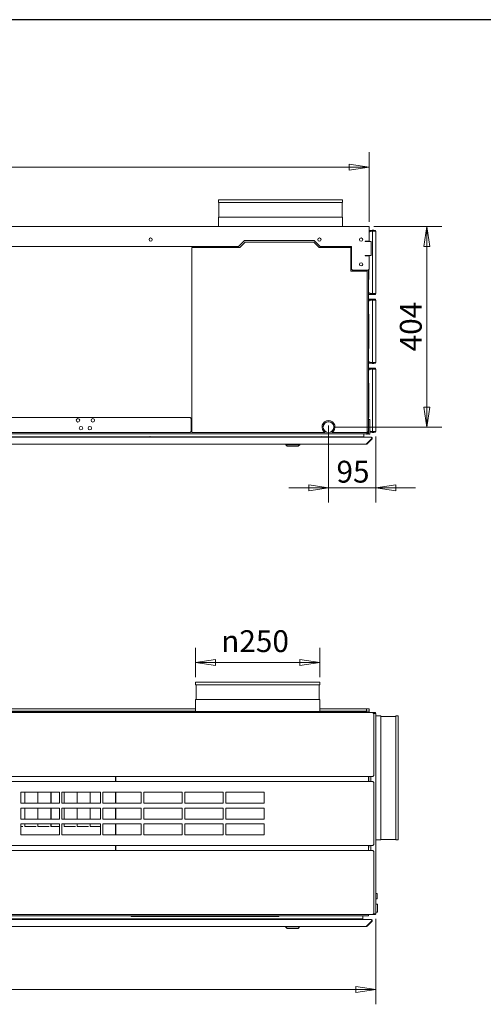
# Model space of a CAD drawing. Units: millimetres. Extents: x 160 to 5780, y 110 to 4040.
# Drawn here: x 2950 to 3884, y 2055 to 4040 of the extents above; entities that cross this region are included whole.
import ezdxf

# ---------------------------------------------------------------- set-up
doc = ezdxf.new("R2010")
doc.units = ezdxf.units.MM
doc.header["$LTSCALE"] = 20
doc.layers.add('Border (ISO)', color=7, linetype='Continuous', lineweight=70)
doc.layers.add('Visible (Drawing)', color=7, linetype='Continuous', lineweight=5)
doc.layers.add('Dimension (ISO)', color=9, linetype='Continuous', lineweight=5, true_color=0x808080)
doc.styles.add('Arial 220', font='arial.ttf')
doc.dimstyles.new('Default (Drawing)', dxfattribs={"dimscale": 20, "dimtxt": 2.2, "dimasz": 2, "dimexe": 1.5, "dimexo": 0.5, "dimgap": 0.5, "dimtad": 1, "dimdec": 0, "dimrnd": 1e-08, "dimtxsty": 'Arial 220', "dimblk": 'Filled-1', "dimcen": 0.09, "dimdle": 6, "dimclrd": 256, "dimclre": 256, "dimclrt": 7, "dimazin": 2, "dimtfac": 0.545455, "dimtmove": 0, "dimatfit": 3, "dimfxl": 1, "dimtolj": 1, "dimtzin": 0, "dimlwd": -1, "dimlwe": -1, "dimarcsym": 0})

# ---------------------------------------------------------------- blocks, each defined once
blk = doc.blocks.new('Borders AM Border')
at = {"layer": 'Border (ISO)', "lineweight": 25}
blk.add_line((289, 202), (8, 202), dxfattribs=at)
blk = doc.blocks.new('Filled-1')
at = {"color": 0}
for p, q in [((0, 0), (-1, 0.15)), ((-1, 0.15), (-1, -0.15)), ((-1, 0), (0, 0)), ((-1, -0.15), (0, 0))]:
    blk.add_line(p, q, dxfattribs=at)
at = {"color": 0, "flags": 128}
blk.add_lwpolyline([(-1, -0.15), (0, 0), (-1, 0.15), (-1, -0.15)], dxfattribs=at)
at = {"color": 0}
blk.add_solid([(-1, -0.15), (0, 0), (-1, 0.15), (-1, -0.15)], dxfattribs=at)
blk = doc.blocks.new('*D14')
at = {"layer": 'Defpoints', "color": 0, "transparency": 16777216}
for p in [(3653.9, 3742.9), (2081.4, 3622.9), (3653.9, 3622.9)]:
    blk.add_point(p, dxfattribs=at)
at = {"layer": 'Dimension (ISO)', "transparency": 16777216}
for p, q in [((2081.4, 3632.9), (2081.4, 3772.9)), ((3653.9, 3632.9), (3653.9, 3772.9)), ((2121.4, 3742.9), (3613.9, 3742.9))]:
    blk.add_line(p, q, dxfattribs=at)
at = {"layer": 'Dimension (ISO)', "transparency": 16777216, "xscale": 40, "yscale": 40, "zscale": 40, "rotation": 180}
blk.add_blockref('Filled-1', (2081.4, 3742.9), dxfattribs=at)
at = {"layer": 'Dimension (ISO)', "transparency": 16777216, "xscale": 40, "yscale": 40, "zscale": 40}
blk.add_blockref('Filled-1', (3653.9, 3742.9), dxfattribs=at)
at = {"layer": 'Dimension (ISO)', "color": 7, "transparency": 16777216, "insert": (2804, 3775.4), "char_height": 44, "attachment_point": 4, "style": 'Arial 220'}
blk.add_mtext('\\A1;1573', dxfattribs=at)
blk = doc.blocks.new('*D16')
at = {"layer": 'Defpoints', "color": 0, "transparency": 16777216}
for p in [(3653.9, 3622.9), (3572.3, 3218.9), (3770.5, 3218.9)]:
    blk.add_point(p, dxfattribs=at)
at = {"layer": 'Dimension (ISO)', "transparency": 16777216}
for p, q in [((3663.9, 3622.9), (3800.5, 3622.9)), ((3770.5, 3582.9), (3770.5, 3258.9)), ((3582.3, 3218.9), (3800.5, 3218.9))]:
    blk.add_line(p, q, dxfattribs=at)
at = {"layer": 'Dimension (ISO)', "transparency": 16777216, "xscale": 40, "yscale": 40, "zscale": 40}
for p, rotation in [((3770.5, 3622.9), 90), ((3770.5, 3218.9), 270)]:
    blk.add_blockref('Filled-1', p, dxfattribs=dict(at, rotation=rotation))
at = {"layer": 'Dimension (ISO)', "color": 7, "transparency": 16777216, "insert": (3738, 3371.5), "char_height": 44, "attachment_point": 4, "rotation": 90, "style": 'Arial 220'}
blk.add_mtext('\\A1;404', dxfattribs=at)
blk = doc.blocks.new('*D17')
at = {"layer": 'Defpoints', "color": 0, "transparency": 16777216}
for p in [(3572.3, 3231.9), (3667.6, 3209.9), (3572.3, 3096.6)]:
    blk.add_point(p, dxfattribs=at)
at = {"layer": 'Dimension (ISO)', "transparency": 16777216}
for p, q in [((3572.3, 3221.9), (3572.3, 3066.6)), ((3667.6, 3199.9), (3667.6, 3066.6)), ((3532.3, 3096.6), (3492.3, 3096.6)), ((3667.6, 3096.6), (3572.3, 3096.6)), ((3707.6, 3096.6), (3747.6, 3096.6))]:
    blk.add_line(p, q, dxfattribs=at)
at = {"layer": 'Dimension (ISO)', "transparency": 16777216, "xscale": 40, "yscale": 40, "zscale": 40}
blk.add_blockref('Filled-1', (3572.3, 3096.6), dxfattribs=at)
at = {"layer": 'Dimension (ISO)', "transparency": 16777216, "xscale": 40, "yscale": 40, "zscale": 40, "rotation": 180}
blk.add_blockref('Filled-1', (3667.6, 3096.6), dxfattribs=at)
at = {"layer": 'Dimension (ISO)', "color": 7, "transparency": 16777216, "insert": (3588.3, 3129), "char_height": 44, "attachment_point": 4, "style": 'Arial 220'}
blk.add_mtext('\\A1;95', dxfattribs=at)
blk = doc.blocks.new('*D18')
at = {"layer": 'Defpoints', "color": 0, "transparency": 16777216}
for p in [(2067.6, 2237.9), (3667.6, 2237.9), (3667.6, 2085.5)]:
    blk.add_point(p, dxfattribs=at)
at = {"layer": 'Dimension (ISO)', "transparency": 16777216}
for p, q in [((2067.6, 2227.9), (2067.6, 2055.5)), ((3667.6, 2227.9), (3667.6, 2055.5)), ((2107.6, 2085.5), (3627.6, 2085.5))]:
    blk.add_line(p, q, dxfattribs=at)
at = {"layer": 'Dimension (ISO)', "transparency": 16777216, "xscale": 40, "yscale": 40, "zscale": 40, "rotation": 180}
blk.add_blockref('Filled-1', (2067.6, 2085.5), dxfattribs=at)
at = {"layer": 'Dimension (ISO)', "transparency": 16777216, "xscale": 40, "yscale": 40, "zscale": 40}
blk.add_blockref('Filled-1', (3667.6, 2085.5), dxfattribs=at)
at = {"layer": 'Dimension (ISO)', "color": 7, "transparency": 16777216, "insert": (2804.1, 2117.9), "char_height": 44, "attachment_point": 4, "style": 'Arial 220'}
blk.add_mtext('\\A1;1600', dxfattribs=at)
blk = doc.blocks.new('*D21')
at = {"layer": 'Defpoints', "color": 0, "transparency": 16777216}
for p in [(3304.6, 2744.3), (3304.6, 2704.7), (3554.6, 2704.7)]:
    blk.add_point(p, dxfattribs=at)
at = {"layer": 'Dimension (ISO)', "transparency": 16777216}
for p, q in [((3304.6, 2714.7), (3304.6, 2774.3)), ((3554.6, 2714.7), (3554.6, 2774.3)), ((3514.6, 2744.3), (3344.6, 2744.3))]:
    blk.add_line(p, q, dxfattribs=at)
at = {"layer": 'Dimension (ISO)', "transparency": 16777216, "xscale": 40, "yscale": 40, "zscale": 40, "rotation": 180}
blk.add_blockref('Filled-1', (3304.6, 2744.3), dxfattribs=at)
at = {"layer": 'Dimension (ISO)', "transparency": 16777216, "xscale": 40, "yscale": 40, "zscale": 40}
blk.add_blockref('Filled-1', (3554.6, 2744.3), dxfattribs=at)
at = {"layer": 'Dimension (ISO)', "color": 7, "transparency": 16777216, "insert": (3356, 2787.4), "char_height": 44, "attachment_point": 4, "style": 'Arial 220'}
blk.add_mtext('\\A1;\\fAIGDT|b0|i0;\\H44.0000;\\ln\\fArial|b0|i0;\\H44.0000;250', dxfattribs=at)

msp = doc.modelspace()

# ---------------------------------------------------------------- linework, layer by layer
at = {"layer": 'Visible (Drawing)'}
for p, q in [((3350.6, 3676.7), (3600.6, 3676.7)), ((3350.6, 3676.7), (3350.6, 3671.7)), ((3350.6, 3671.7), (3600.6, 3671.7)), ((3351.6, 3671.7), (3351.6, 3641.7)), ((3599.6, 3671.7), (3599.6, 3641.7)), ((3600.6, 3676.7), (3600.6, 3671.7)), ((3350.6, 3641.7), (3600.6, 3641.7)), ((3350.6, 3641.7), (3350.6, 3622.9)), ((3600.6, 3641.7), (3600.6, 3622.9)), ((2081.4, 3622.9), (3653.9, 3622.9)), ((3653.9, 3612.9), (3653.9, 3622.9)), ((3655.7, 3615.4), (3653.9, 3615.4)), ((3655.7, 3614.6), (3653.9, 3614.6)), ((3660.2, 3614.3), (3653.9, 3611.9)), ((3653.9, 3612.9), (3653.9, 3593.9)), ((3655.7, 3613.9), (3655.2, 3613.9)), ((3655.2, 3612.4), (3655.2, 3613.9)), ((3657.6, 3615.4), (3655.7, 3615.4)), ((3655.7, 3615.4), (3655.7, 3614.6)), ((3655.7, 3614.6), (3657.6, 3614.6)), ((3657.6, 3613.9), (3655.7, 3613.9)), ((3655.7, 3612.6), (3655.7, 3613.9)), ((3657.6, 3614.6), (3657.6, 3615.4)), ((3666.1, 3615.4), (3657.6, 3615.4)), ((3657.6, 3614.6), (3666.1, 3614.6)), ((3657.6, 3613.9), (3658.1, 3613.9)), ((3657.6, 3613.9), (3657.6, 3613.3)), ((3658.1, 3613.9), (3659, 3613.9)), ((3658.1, 3613.9), (3658.1, 3613.5)), ((3659.2, 3614.1), (3659, 3613.8)), ((3659.5, 3614.6), (3659.2, 3614.1)), ((3659.7, 3614.1), (3659.2, 3614.1)), ((3659.9, 3615.4), (3659.9, 3615.4)), ((3662.9, 3615.7), (3660.4, 3615.7)), ((3660.6, 3613.9), (3660.6, 3487.9)), ((3666.1, 3613.9), (3660.6, 3613.9)), ((3663.3, 3615.4), (3663.3, 3615.4)), ((3664.1, 3614.1), (3663.5, 3614.1)), ((3664.1, 3614.1), (3663.8, 3614.6)), ((3664.2, 3613.9), (3664.1, 3614.1)), ((3666.1, 3614.6), (3666.1, 3615.4)), ((3666.1, 3613.9), (3667.6, 3613.9)), ((3667.6, 3613.9), (3667.6, 3487.9)), ((3391.9, 3583.5), (3403.3, 3594.9)), ((3403.3, 3594.9), (3543.6, 3594.9)), ((3543.6, 3594.9), (3555, 3583.5)), ((3646.7, 3593.9), (3653.9, 3593.9)), ((3648.2, 3592.9), (3646.7, 3592.9)), ((3648.2, 3592.9), (3658.2, 3592.9)), ((3649.9, 3592.9), (3649.9, 3593.9)), ((3652.6, 3593.9), (3652.6, 3592.9)), ((3658.2, 3592.9), (3658.2, 3564.9)), ((2386.4, 3582.9), (3390.5, 3582.9)), ((3296.9, 3580.9), (3393.6, 3580.9)), ((3296.9, 3207.9), (3296.9, 3580.9)), ((3404.6, 3591.9), (3393.6, 3580.9)), ((3542.4, 3591.9), (3404.6, 3591.9)), ((3553.4, 3580.9), (3542.4, 3591.9)), ((3553.4, 3580.9), (3616.9, 3580.9)), ((3556.4, 3582.9), (3618.9, 3582.9)), ((3616.9, 3580.9), (3616.9, 3532.9)), ((3618.9, 3582.9), (3618.9, 3536.9)), ((3646.7, 3564.9), (3648.2, 3564.9)), ((3653.9, 3563.9), (3646.7, 3563.9)), ((3658.2, 3564.9), (3648.2, 3564.9)), ((3649.9, 3563.9), (3649.9, 3564.9)), ((3652.6, 3564.9), (3652.6, 3563.9)), ((3653.8, 3564.9), (3653.8, 3563.9)), ((3653.9, 3563.9), (3653.9, 3536.9)), ((3616.9, 3532.9), (3649.9, 3532.9)), ((3620.9, 3534.9), (3618.9, 3536.9)), ((3620.9, 3534.9), (3651.9, 3534.9)), ((3649.9, 3532.9), (3649.9, 3534.9)), ((3649.9, 3532.9), (3649.9, 3207.9)), ((3653.9, 3536.9), (3651.9, 3534.9)), ((3652.6, 3535.6), (3652.6, 3209.4)), ((3653.8, 3536.8), (3653.8, 3516.4)), ((3652.6, 3515.2), (3653.8, 3516.4)), ((3660.2, 3487.5), (3652.6, 3490.3)), ((3652.6, 3487.1), (3655.7, 3487.1)), ((3652.6, 3486.4), (3655.7, 3486.4)), ((3655.7, 3476.4), (3652.6, 3476.4)), ((3655.7, 3475.6), (3652.6, 3475.6)), ((3660.2, 3475.3), (3652.6, 3472.5)), ((3655.2, 3487.9), (3655.2, 3489.4)), ((3655.7, 3487.9), (3655.2, 3487.9)), ((3655.7, 3474.9), (3655.2, 3474.9)), ((3655.2, 3473.4), (3655.2, 3474.9)), ((3655.7, 3487.9), (3655.7, 3489.2)), ((3657.6, 3487.9), (3655.7, 3487.9)), ((3657.6, 3487.1), (3655.7, 3487.1)), ((3655.7, 3487.1), (3655.7, 3486.4)), ((3655.7, 3486.4), (3657.6, 3486.4)), ((3657.6, 3476.4), (3655.7, 3476.4)), ((3655.7, 3476.4), (3655.7, 3475.6)), ((3655.7, 3475.6), (3657.6, 3475.6)), ((3657.6, 3474.9), (3655.7, 3474.9)), ((3655.7, 3473.6), (3655.7, 3474.9)), ((3657.6, 3488.5), (3657.6, 3487.9)), ((3657.6, 3487.9), (3658.1, 3487.9)), ((3657.6, 3487.1), (3666.1, 3487.1)), ((3657.6, 3487.1), (3657.6, 3486.4)), ((3657.6, 3486.4), (3666.1, 3486.4)), ((3657.6, 3475.6), (3657.6, 3476.4)), ((3666.1, 3476.4), (3657.6, 3476.4)), ((3657.6, 3475.6), (3666.1, 3475.6)), ((3657.6, 3474.9), (3658.1, 3474.9)), ((3657.6, 3474.9), (3657.6, 3474.3)), ((3658.1, 3488.3), (3658.1, 3487.9)), ((3658.1, 3487.9), (3659.1, 3487.9)), ((3658.1, 3474.9), (3659, 3474.9)), ((3658.1, 3474.9), (3658.1, 3474.5)), ((3659.2, 3487.8), (3659, 3488)), ((3659.2, 3475.1), (3659, 3474.8)), ((3659.7, 3487.8), (3659.2, 3487.8)), ((3659.5, 3487.1), (3659.2, 3487.8)), ((3659.5, 3475.6), (3659.2, 3475.1)), ((3659.7, 3475.1), (3659.2, 3475.1)), ((3659.9, 3476.4), (3659.9, 3476.4)), ((3662.9, 3486.2), (3660.4, 3486.2)), ((3662.9, 3476.7), (3660.4, 3476.7)), ((3666.1, 3487.9), (3660.6, 3487.9)), ((3660.6, 3474.9), (3660.6, 3348.9)), ((3666.1, 3474.9), (3660.6, 3474.9)), ((3663.3, 3476.4), (3663.3, 3476.4)), ((3664.1, 3487.8), (3663.5, 3487.8)), ((3664.1, 3475.1), (3663.5, 3475.1)), ((3664.1, 3487.8), (3663.7, 3487.1)), ((3664.1, 3475.1), (3663.8, 3475.6)), ((3664.1, 3487.9), (3664.1, 3487.8)), ((3664.2, 3474.9), (3664.1, 3475.1)), ((3666.1, 3487.9), (3667.6, 3487.9)), ((3666.1, 3486.4), (3666.1, 3487.1)), ((3666.1, 3475.6), (3666.1, 3476.4)), ((3666.1, 3474.9), (3667.6, 3474.9)), ((3667.6, 3474.9), (3667.6, 3348.9)), ((3652.6, 3447.6), (3653.8, 3446.4)), ((3653.8, 3446.4), (3653.8, 3377.4)), ((3652.6, 3376.2), (3653.8, 3377.4)), ((3660.2, 3348.5), (3652.6, 3351.3)), ((3652.6, 3348.1), (3655.7, 3348.1)), ((3652.6, 3347.4), (3655.7, 3347.4)), ((3655.7, 3337.4), (3652.6, 3337.4)), ((3655.7, 3336.6), (3652.6, 3336.6)), ((3660.2, 3336.3), (3652.6, 3333.5)), ((3655.2, 3348.9), (3655.2, 3350.4)), ((3655.7, 3348.9), (3655.2, 3348.9)), ((3655.7, 3335.9), (3655.2, 3335.9)), ((3655.2, 3334.4), (3655.2, 3335.9)), ((3655.7, 3348.9), (3655.7, 3350.2)), ((3657.6, 3348.9), (3655.7, 3348.9)), ((3657.6, 3348.1), (3655.7, 3348.1)), ((3655.7, 3348.1), (3655.7, 3347.4)), ((3655.7, 3347.4), (3657.6, 3347.4)), ((3657.6, 3337.4), (3655.7, 3337.4)), ((3655.7, 3337.4), (3655.7, 3336.6)), ((3655.7, 3336.6), (3657.6, 3336.6)), ((3657.6, 3335.9), (3655.7, 3335.9)), ((3655.7, 3334.6), (3655.7, 3335.9)), ((3657.6, 3349.5), (3657.6, 3348.9)), ((3657.6, 3348.9), (3658.1, 3348.9)), ((3657.6, 3348.1), (3666.1, 3348.1)), ((3657.6, 3348.1), (3657.6, 3347.4)), ((3657.6, 3347.4), (3666.1, 3347.4)), ((3657.6, 3336.6), (3657.6, 3337.4)), ((3666.1, 3337.4), (3657.6, 3337.4)), ((3657.6, 3336.6), (3666.1, 3336.6)), ((3657.6, 3335.9), (3658.1, 3335.9)), ((3657.6, 3335.9), (3657.6, 3335.3)), ((3658.1, 3349.3), (3658.1, 3348.9)), ((3658.1, 3348.9), (3659.1, 3348.9)), ((3658.1, 3335.9), (3659, 3335.9)), ((3658.1, 3335.9), (3658.1, 3335.5)), ((3659.2, 3348.8), (3659, 3349)), ((3659.2, 3336.1), (3659, 3335.8)), ((3659.7, 3348.8), (3659.2, 3348.8)), ((3659.5, 3348.1), (3659.2, 3348.8)), ((3659.5, 3336.6), (3659.2, 3336.1)), ((3659.7, 3336.1), (3659.2, 3336.1)), ((3659.9, 3337.4), (3659.9, 3337.4)), ((3662.9, 3347.2), (3660.4, 3347.2)), ((3662.9, 3337.7), (3660.4, 3337.7)), ((3666.1, 3348.9), (3660.6, 3348.9)), ((3660.6, 3335.9), (3660.6, 3209.9)), ((3666.1, 3335.9), (3660.6, 3335.9)), ((3663.3, 3337.4), (3663.3, 3337.4)), ((3664.1, 3348.8), (3663.5, 3348.8)), ((3664.1, 3336.1), (3663.5, 3336.1)), ((3664.1, 3348.8), (3663.7, 3348.1)), ((3664.1, 3336.1), (3663.8, 3336.6)), ((3664.1, 3348.9), (3664.1, 3348.8)), ((3664.2, 3335.9), (3664.1, 3336.1)), ((3666.1, 3348.9), (3667.6, 3348.9)), ((3666.1, 3347.4), (3666.1, 3348.1)), ((3666.1, 3336.6), (3666.1, 3337.4)), ((3666.1, 3335.9), (3667.6, 3335.9)), ((3667.6, 3335.9), (3667.6, 3209.9)), ((3652.6, 3308.6), (3653.8, 3307.4)), ((3653.8, 3307.4), (3653.8, 3238.4)), ((2489.6, 3237.9), (3293.6, 3237.9)), ((3293.6, 3237.9), (3295.6, 3235.9)), ((3295.6, 3235.9), (3295.6, 3209.9)), ((3652.6, 3237.2), (3653.8, 3238.4)), ((3561.6, 3219.4), (3561.3, 3219.4)), ((3561.4, 3218), (3561.7, 3218)), ((3583.3, 3219.4), (3583, 3219.4)), ((3583, 3218), (3583.3, 3218)), ((3652.6, 3233.9), (3654.6, 3233.9)), ((3655.6, 3232.9), (3655.6, 3205.9)), ((2077, 3198.4), (3658.3, 3198.4)), ((2482.6, 3205.4), (3649.6, 3205.4)), ((3293.6, 3207.9), (2489.6, 3207.9)), ((3210.2, 3199.4), (2870, 3199.4)), ((3208.6, 3198.6), (3216.6, 3198.6)), ((3208.6, 3198.6), (3208.6, 3198.4)), ((3212.8, 3199.8), (3212.5, 3199.8)), ((3555.2, 3199.4), (3215, 3199.4)), ((3216.6, 3198.6), (3216.6, 3198.4)), ((3295.6, 3209.9), (3293.6, 3207.9)), ((3565.4, 3207.9), (3296.9, 3207.9)), ((3309.9, 3199.4), (3309.9, 3199.1)), ((3309.9, 3199.1), (3310.6, 3199.1)), ((3309.9, 3199.1), (3309.9, 3198.4)), ((3310.6, 3199.1), (3310.6, 3199.4)), ((3310.6, 3198.4), (3310.6, 3199.1)), ((3490.3, 3198.4), (3490.3, 3199.4)), ((3510.1, 3198.4), (3510.1, 3199.4)), ((3553.6, 3198.6), (3561.6, 3198.6)), ((3553.6, 3198.6), (3553.6, 3198.4)), ((3557.8, 3199.8), (3557.5, 3199.8)), ((3643.6, 3199.4), (3560, 3199.4)), ((3561.6, 3198.6), (3561.6, 3198.4)), ((3566.8, 3209.4), (3567.4, 3209.4)), ((3577.2, 3209.4), (3577.9, 3209.4)), ((3649.9, 3207.9), (3579.2, 3207.9)), ((3643.6, 3199.4), (3643.6, 3205.4)), ((3649.1, 3204.9), (3651.1, 3204.9)), ((3649.6, 3205.4), (3649.6, 3207.9)), ((3652.6, 3209.4), (3649.9, 3209.4)), ((3651.1, 3204.9), (3651.1, 3206.3)), ((3651.1, 3205.4), (3651.4, 3205.4)), ((3651.5, 3206.7), (3652.6, 3206.7)), ((3652.6, 3204.9), (3652.6, 3209.4)), ((3652.6, 3204.9), (3654.6, 3204.9)), ((3660.2, 3209.5), (3655.6, 3211.2)), ((3655.7, 3209.9), (3655.6, 3209.9)), ((3655.6, 3209.1), (3655.7, 3209.1)), ((3655.6, 3208.4), (3655.7, 3208.4)), ((3655.7, 3209.9), (3655.7, 3211.2)), ((3657.6, 3209.9), (3655.7, 3209.9)), ((3657.6, 3209.1), (3655.7, 3209.1)), ((3655.7, 3209.1), (3655.7, 3208.4)), ((3655.7, 3208.4), (3657.6, 3208.4)), ((3657.6, 3210.5), (3657.6, 3209.9)), ((3657.6, 3209.9), (3658.1, 3209.9)), ((3657.6, 3209.1), (3666.1, 3209.1)), ((3657.6, 3209.1), (3657.6, 3208.4)), ((3657.6, 3208.4), (3666.1, 3208.4)), ((3658.1, 3210.3), (3658.1, 3209.9)), ((3658.1, 3209.9), (3659.1, 3209.9)), ((3658.6, 3198.4), (3658.3, 3198.4)), ((3658.6, 3198.4), (3658.6, 3198.3)), ((3659.2, 3209.8), (3659, 3210)), ((3659.7, 3209.8), (3659.2, 3209.8)), ((3659.5, 3209.1), (3659.2, 3209.8)), ((3659.3, 3195.7), (3659.2, 3195.5)), ((3660, 3195), (3659.3, 3195.7)), ((3662.9, 3208.2), (3660.4, 3208.2)), ((3666.1, 3209.9), (3660.6, 3209.9)), ((3664.1, 3209.8), (3663.5, 3209.8)), ((3664.1, 3209.8), (3663.7, 3209.1)), ((3664.1, 3209.9), (3664.1, 3209.8)), ((3666.1, 3209.9), (3667.6, 3209.9)), ((3666.1, 3208.4), (3666.1, 3209.1)), ((2087, 3184.4), (3648.3, 3184.4)), ((3486.2, 3183.4), (3486.2, 3184.4)), ((3514.2, 3183.4), (3486.2, 3183.4)), ((3489.2, 3180.4), (3486.2, 3183.4)), ((3511.2, 3180.4), (3489.2, 3180.4)), ((3511.2, 3180.4), (3514.2, 3183.4)), ((3514.2, 3183.4), (3514.2, 3184.4)), ((3648.6, 3184.4), (3648.3, 3184.4)), ((3648.6, 3184.5), (3648.6, 3184.4)), ((3649, 3185), (3659, 3195)), ((3650, 3185), (3649.5, 3185.5)), ((3650, 3185), (3660, 3195)), ((3304.6, 2704.7), (3554.6, 2704.7)), ((3304.6, 2704.7), (3304.6, 2699.7)), ((3304.6, 2699.7), (3554.6, 2699.7)), ((3305.6, 2699.7), (3305.6, 2669.7)), ((3553.6, 2699.7), (3553.6, 2669.7)), ((3554.6, 2704.7), (3554.6, 2699.7)), ((3304.6, 2669.7), (3554.6, 2669.7)), ((3304.6, 2669.7), (3304.6, 2645.9)), ((3554.6, 2669.7), (3554.6, 2645.9)), ((2073.1, 2643.4), (3662.1, 2643.4)), ((3646.6, 2644.7), (2088.6, 2644.7)), ((2088.6, 2643.5), (3646.6, 2643.5)), ((3304.6, 2651), (2384.6, 2651)), ((3304.6, 2646), (2384.6, 2646)), ((3128.6, 2643.4), (3128.6, 2643.5)), ((3143.6, 2643.5), (3129.9, 2643.5)), ((3129.9, 2643.5), (3129.9, 2643.4)), ((3651.4, 2643.5), (3143.6, 2643.5)), ((3143.6, 2643.4), (3143.6, 2643.5)), ((3289.6, 2645.9), (3569.6, 2645.9)), ((3289.6, 2645.9), (3289.6, 2644.7)), ((3648.9, 2651), (3554.6, 2651)), ((3648.9, 2646), (3554.6, 2646)), ((3569.6, 2645.9), (3569.6, 2644.7)), ((3646.6, 2644.7), (3648.6, 2644.7)), ((3648.6, 2643.5), (3648.6, 2644.7)), ((3648.9, 2651), (3648.9, 2646)), ((3653.9, 2651), (3648.9, 2651)), ((3648.9, 2646), (3653.9, 2646)), ((3653.8, 2643.6), (3652.6, 2643.6)), ((3652.6, 2643.6), (3652.6, 2643.4)), ((3653.8, 2643.6), (3653.8, 2643.4)), ((3653.9, 2646), (3653.9, 2651)), ((3653.9, 2646), (3653.9, 2643.4)), ((3662.1, 2643.4), (3662.1, 2641.9)), ((3664, 2643.4), (3662.1, 2643.4)), ((3662.1, 2642.7), (3664, 2642.7)), ((3663.6, 2641.9), (3662.1, 2641.9)), ((3663.6, 2515.9), (3663.6, 2641.9)), ((3665.1, 2641.9), (3663.6, 2641.9)), ((3666.1, 2643.4), (3664, 2643.4)), ((3664, 2643.4), (3664, 2642.7)), ((3664, 2642.7), (3666.1, 2642.7)), ((3665.1, 2641.9), (3667.6, 2641.9)), ((3667.6, 2641.9), (3667.6, 2237.9)), ((3677.6, 2636.7), (3667.6, 2636.7)), ((3677.6, 2636.7), (3677.6, 2386.7)), ((3707.6, 2635.8), (3677.6, 2635.8)), ((3707.6, 2636.7), (3707.6, 2386.7)), ((3712.6, 2636.7), (3707.6, 2636.7)), ((3712.6, 2636.7), (3712.6, 2386.7)), ((3662.1, 2514.4), (2073.1, 2514.4)), ((2073.1, 2504.4), (3662.1, 2504.4)), ((3143.3, 2514.4), (3143.3, 2504.4)), ((3143.3, 2514.4), (3143.3, 2504.4)), ((3143.6, 2514.4), (3143.6, 2504.4)), ((3652.6, 2514.4), (3652.6, 2504.4)), ((3653.8, 2514.4), (3653.8, 2504.4)), ((3657.6, 2504.4), (3657.6, 2514.4)), ((3663.6, 2515.9), (3662.1, 2515.9)), ((3662.1, 2515.9), (3662.1, 2514.4)), ((3662.1, 2504.4), (3662.1, 2502.9)), ((3663.6, 2502.9), (3662.1, 2502.9)), ((3663.6, 2376.9), (3663.6, 2502.9)), ((2952.6, 2460.9), (2952.6, 2482.9)), ((2952.6, 2482.9), (3030.1, 2482.9)), ((2960.2, 2460.9), (2960.2, 2482.9)), ((2960.5, 2482.9), (2960.5, 2460.9)), ((2986.6, 2460.9), (2986.6, 2482.9)), ((2986.9, 2482.9), (2986.9, 2460.9)), ((3013, 2460.9), (3013, 2482.9)), ((3013.3, 2482.9), (3013.3, 2460.9)), ((3030.1, 2482.9), (3030.1, 2460.9)), ((3035.1, 2460.9), (3035.1, 2482.9)), ((3035.1, 2482.9), (3106.7, 2482.9)), ((3039.4, 2460.9), (3039.4, 2482.9)), ((3039.7, 2482.9), (3039.7, 2460.9)), ((3065.8, 2460.9), (3065.8, 2482.9)), ((3066.1, 2482.9), (3066.1, 2460.9)), ((3092.2, 2460.9), (3092.2, 2482.9)), ((3106.7, 2482.9), (3112.6, 2482.9)), ((3112.6, 2482.9), (3112.6, 2460.9)), ((3117.6, 2460.9), (3117.6, 2482.9)), ((3117.6, 2482.9), (3195.1, 2482.9)), ((3143.3, 2482.9), (3143.3, 2460.9)), ((3143.3, 2482.9), (3143.3, 2460.9)), ((3143.6, 2482.9), (3143.6, 2460.9)), ((3195.1, 2482.9), (3195.1, 2460.9)), ((3200.1, 2460.9), (3200.1, 2482.9)), ((3200.1, 2482.9), (3277.6, 2482.9)), ((3277.6, 2482.9), (3277.6, 2460.9)), ((3282.6, 2460.9), (3282.6, 2482.9)), ((3282.6, 2482.9), (3360.1, 2482.9)), ((3360.1, 2482.9), (3360.1, 2460.9)), ((3365.1, 2460.9), (3365.1, 2482.9)), ((3365.1, 2482.9), (3442.6, 2482.9)), ((3442.6, 2482.9), (3442.6, 2460.9)), ((3030.1, 2460.9), (2952.6, 2460.9)), ((3106.7, 2460.9), (3035.1, 2460.9)), ((3112.6, 2460.9), (3106.7, 2460.9)), ((3195.1, 2460.9), (3117.6, 2460.9)), ((3277.6, 2460.9), (3200.1, 2460.9)), ((3360.1, 2460.9), (3282.6, 2460.9)), ((3442.6, 2460.9), (3365.1, 2460.9)), ((2952.6, 2428.9), (2952.6, 2450.9)), ((2952.6, 2450.9), (3030.1, 2450.9)), ((2960.2, 2428.9), (2960.2, 2450.9)), ((2960.5, 2450.9), (2960.5, 2428.9)), ((2986.6, 2428.9), (2986.6, 2450.9)), ((2986.9, 2450.9), (2986.9, 2428.9)), ((3013, 2428.9), (3013, 2450.9)), ((3013.3, 2450.9), (3013.3, 2428.9)), ((3030.1, 2450.9), (3030.1, 2428.9)), ((3035.1, 2428.9), (3035.1, 2450.9)), ((3035.1, 2450.9), (3106.7, 2450.9)), ((3039.4, 2428.9), (3039.4, 2450.9)), ((3039.7, 2450.9), (3039.7, 2428.9)), ((3065.8, 2428.9), (3065.8, 2450.9)), ((3066.1, 2450.9), (3066.1, 2428.9)), ((3092.2, 2428.9), (3092.2, 2450.9)), ((3106.7, 2450.9), (3112.6, 2450.9)), ((3112.6, 2450.9), (3112.6, 2428.9)), ((3117.6, 2428.9), (3117.6, 2450.9)), ((3117.6, 2450.9), (3195.1, 2450.9)), ((3143.3, 2450.9), (3143.3, 2428.9)), ((3143.3, 2450.9), (3143.3, 2428.9)), ((3143.6, 2450.9), (3143.6, 2428.9)), ((3195.1, 2450.9), (3195.1, 2428.9)), ((3200.1, 2428.9), (3200.1, 2450.9)), ((3200.1, 2450.9), (3277.6, 2450.9)), ((3277.6, 2450.9), (3277.6, 2428.9)), ((3282.6, 2428.9), (3282.6, 2450.9)), ((3282.6, 2450.9), (3360.1, 2450.9)), ((3360.1, 2450.9), (3360.1, 2428.9)), ((3365.1, 2428.9), (3365.1, 2450.9)), ((3365.1, 2450.9), (3442.6, 2450.9)), ((3442.6, 2450.9), (3442.6, 2428.9)), ((3030.1, 2428.9), (2952.6, 2428.9)), ((3106.7, 2428.9), (3035.1, 2428.9)), ((3112.6, 2428.9), (3106.7, 2428.9)), ((3195.1, 2428.9), (3117.6, 2428.9)), ((3277.6, 2428.9), (3200.1, 2428.9)), ((3360.1, 2428.9), (3282.6, 2428.9)), ((3442.6, 2428.9), (3365.1, 2428.9)), ((2952.6, 2396.9), (2952.6, 2418.9)), ((2952.6, 2418.9), (3030.1, 2418.9)), ((2952.6, 2414), (2956.7, 2414)), ((2956.7, 2413.7), (2952.6, 2413.7)), ((2956.7, 2414), (2956.7, 2413.7)), ((2960.2, 2413.7), (2960.2, 2418.9)), ((2983.1, 2413.7), (2960.2, 2413.7)), ((2960.5, 2418.9), (2960.5, 2414)), ((2960.5, 2414), (2983.1, 2414)), ((2983.1, 2414), (2983.1, 2413.7)), ((2986.6, 2413.7), (2986.6, 2418.9)), ((3009.5, 2413.7), (2986.6, 2413.7)), ((2986.9, 2418.9), (2986.9, 2414)), ((2986.9, 2414), (3009.5, 2414)), ((3009.5, 2414), (3009.5, 2413.7)), ((3013, 2413.7), (3013, 2418.9)), ((3030.1, 2413.7), (3013, 2413.7)), ((3013.3, 2418.9), (3013.3, 2414)), ((3013.3, 2414), (3030.1, 2414)), ((3030.1, 2418.9), (3030.1, 2396.9)), ((3035.1, 2396.9), (3035.1, 2418.9)), ((3035.1, 2418.9), (3106.7, 2418.9)), ((3035.1, 2414), (3035.9, 2414)), ((3035.9, 2413.7), (3035.1, 2413.7)), ((3035.9, 2414), (3035.9, 2413.7)), ((3039.4, 2413.7), (3039.4, 2418.9)), ((3062.3, 2413.7), (3039.4, 2413.7)), ((3039.7, 2418.9), (3039.7, 2414)), ((3039.7, 2414), (3062.3, 2414)), ((3062.3, 2414), (3062.3, 2413.7)), ((3065.8, 2413.7), (3065.8, 2418.9)), ((3088.7, 2413.7), (3065.8, 2413.7)), ((3066.1, 2418.9), (3066.1, 2414)), ((3066.1, 2414), (3088.7, 2414)), ((3088.7, 2414), (3088.7, 2413.7)), ((3092.2, 2413.7), (3092.2, 2418.9)), ((3112.6, 2413.7), (3092.2, 2413.7)), ((3106.7, 2418.9), (3112.6, 2418.9)), ((3112.6, 2418.9), (3112.6, 2396.9)), ((3117.6, 2396.9), (3117.6, 2418.9)), ((3117.6, 2418.9), (3195.1, 2418.9)), ((3143.3, 2418.9), (3143.3, 2396.9)), ((3143.3, 2418.9), (3143.3, 2396.9)), ((3143.6, 2418.9), (3143.6, 2396.9)), ((3195.1, 2418.9), (3195.1, 2396.9)), ((3200.1, 2396.9), (3200.1, 2418.9)), ((3200.1, 2418.9), (3277.6, 2418.9)), ((3277.6, 2418.9), (3277.6, 2396.9)), ((3282.6, 2396.9), (3282.6, 2418.9)), ((3282.6, 2418.9), (3360.1, 2418.9)), ((3360.1, 2418.9), (3360.1, 2396.9)), ((3365.1, 2396.9), (3365.1, 2418.9)), ((3365.1, 2418.9), (3442.6, 2418.9)), ((3442.6, 2418.9), (3442.6, 2396.9)), ((3030.1, 2396.9), (2952.6, 2396.9)), ((3112.6, 2396.9), (3035.1, 2396.9)), ((3195.1, 2396.9), (3117.6, 2396.9)), ((3277.6, 2396.9), (3200.1, 2396.9)), ((3360.1, 2396.9), (3282.6, 2396.9)), ((3442.6, 2396.9), (3365.1, 2396.9)), ((3677.6, 2386.7), (3667.6, 2386.7)), ((3707.6, 2387.7), (3677.6, 2387.7)), ((3712.6, 2386.7), (3707.6, 2386.7)), ((3662.1, 2375.4), (2073.1, 2375.4)), ((2073.1, 2365.4), (3662.1, 2365.4)), ((3143.3, 2375.4), (3143.3, 2365.4)), ((3143.3, 2375.4), (3143.3, 2365.4)), ((3143.6, 2375.4), (3143.6, 2365.4)), ((3652.6, 2375.4), (3652.6, 2365.4)), ((3653.8, 2371.7), (3652.6, 2371.7)), ((3653.8, 2375.4), (3653.8, 2371.7)), ((3657.6, 2365.4), (3657.6, 2375.4)), ((3663.6, 2376.9), (3662.1, 2376.9)), ((3662.1, 2376.9), (3662.1, 2375.4)), ((3662.1, 2365.4), (3662.1, 2363.9)), ((3663.6, 2363.9), (3662.1, 2363.9)), ((3663.6, 2237.9), (3663.6, 2363.9)), ((3669.9, 2279), (3667.6, 2279)), ((3669.9, 2268), (3667.6, 2268)), ((3670.4, 2278.5), (3670.4, 2268.5)), ((3670.6, 2257.5), (3667.6, 2257.5)), ((3671.1, 2257), (3671.1, 2242)), ((3662.1, 2236.4), (2073.1, 2236.4)), ((2077, 2226.5), (3658.3, 2226.5)), ((2083.9, 2233.5), (3651.4, 2233.5)), ((3210.2, 2227.5), (2870, 2227.5)), ((3125.6, 2226.5), (3125.6, 2227.5)), ((3126.3, 2227.5), (3126.3, 2226.5)), ((3174.4, 2232.7), (3174.4, 2233.5)), ((3472.4, 2232.7), (3174.4, 2232.7)), ((3208.6, 2226.6), (3216.6, 2226.6)), ((3208.6, 2226.6), (3208.6, 2226.5)), ((3212.8, 2227.9), (3212.5, 2227.9)), ((3555.2, 2227.5), (3215, 2227.5)), ((3216.6, 2226.6), (3216.6, 2226.5)), ((3472.4, 2233.5), (3472.4, 2232.7)), ((3489.9, 2226.5), (3489.9, 2227.5)), ((3509.7, 2226.5), (3509.7, 2227.5)), ((3553.6, 2226.6), (3561.6, 2226.6)), ((3553.6, 2226.6), (3553.6, 2226.5)), ((3557.8, 2227.9), (3557.5, 2227.9)), ((3641.6, 2227.5), (3560, 2227.5)), ((3561.6, 2226.6), (3561.6, 2226.5)), ((3641.6, 2227.5), (3641.6, 2233.5)), ((3649, 2213.1), (3659, 2223.1)), ((3650, 2213.1), (3660, 2223.1)), ((3652.6, 2236.4), (3652.6, 2236)), ((3652.6, 2233.8), (3652.6, 2236)), ((3658.6, 2226.5), (3658.3, 2226.5)), ((3658.6, 2226.5), (3658.6, 2226.4)), ((3659.3, 2223.8), (3659.2, 2223.6)), ((3660, 2223.1), (3659.3, 2223.8)), ((3663.6, 2237.9), (3662.1, 2237.9)), ((3662.1, 2237.9), (3662.1, 2236.4)), ((3664, 2237.2), (3662.1, 2237.2)), ((3662.1, 2236.4), (3664, 2236.4)), ((3665.1, 2237.9), (3663.6, 2237.9)), ((3666.1, 2237.2), (3664, 2237.2)), ((3664, 2237.2), (3664, 2236.4)), ((3664, 2236.4), (3666.1, 2236.4)), ((3665.1, 2237.9), (3667.6, 2237.9)), ((3670.6, 2241.5), (3667.6, 2241.5)), ((2087, 2212.5), (3648.3, 2212.5)), ((3485.8, 2211.5), (3485.8, 2212.5)), ((3513.8, 2211.5), (3485.8, 2211.5)), ((3488.8, 2208.5), (3485.8, 2211.5)), ((3510.8, 2208.5), (3488.8, 2208.5)), ((3510.8, 2208.5), (3513.8, 2211.5)), ((3513.8, 2211.5), (3513.8, 2212.5)), ((3648.6, 2212.5), (3648.3, 2212.5)), ((3648.6, 2212.6), (3648.6, 2212.5)), ((3650, 2213.1), (3649.5, 2213.6))]:
    msp.add_line(p, q, dxfattribs=at)
for centre, radius in [((3213.9, 3596.9), 3.25), ((3553.9, 3596.9), 3.25), ((3637.9, 3596.9), 3.25), ((3637.9, 3546.9), 3.25), ((3067.5, 3232.6), 3.5), ((3097.5, 3232.6), 3.5), ((3073.5, 3216.6), 3.5), ((3091.5, 3216.6), 3.5)]:
    msp.add_circle(centre, radius, dxfattribs=at)
for centre, radius, start, end in [((3660.4, 3615.2), 0.5, 90, 150), ((3661.6, 3610.5), 4, 56.8771, 110), ((3662.9, 3615.2), 0.5, 30, 90), ((3666.1, 3613.9), 1.5, 0, 90), ((3666.1, 3613.9), 0.75, 0, 90), ((3646.7, 3593.4), 0.5, 90, 270), ((3384.6, 3582.4), 1.75, 163.3985, 238.9973), ((3384.6, 3582.4), 1.75, 301.0027, 16.6015), ((3390.5, 3584.9), 2, 270, 315), ((3556.4, 3584.9), 2, 225, 270), ((3646.7, 3564.4), 0.5, 90, 270), ((3660.4, 3476.2), 0.5, 90, 150), ((3660.4, 3486.7), 0.5, 216.8699, 270), ((3661.6, 3491.3), 4, 250, 300.4015), ((3661.6, 3471.5), 4, 56.8771, 110), ((3662.9, 3486.7), 0.5, 270, 323.1301), ((3662.9, 3476.2), 0.5, 30, 90), ((3666.1, 3487.9), 0.75, 270, 0), ((3666.1, 3487.9), 1.5, 270, 0), ((3666.1, 3474.9), 1.5, 0, 90), ((3666.1, 3474.9), 0.75, 0, 90), ((3660.4, 3337.2), 0.5, 90, 150), ((3660.4, 3347.7), 0.5, 216.8699, 270), ((3661.6, 3352.3), 4, 250, 300.4015), ((3661.6, 3332.5), 4, 56.8771, 110), ((3662.9, 3347.7), 0.5, 270, 323.1301), ((3662.9, 3337.2), 0.5, 30, 90), ((3666.1, 3348.9), 0.75, 270, 0), ((3666.1, 3348.9), 1.5, 270, 0), ((3666.1, 3335.9), 1.5, 0, 90), ((3666.1, 3335.9), 0.75, 0, 90), ((3572.3, 3218.9), 13, 302.2042, 237.7958), ((3572.3, 3218.9), 11, 2.8024, 177.1976), ((3572.3, 3218.9), 11, 184.4956, 270), ((3572.3, 3218.9), 10.7, 2.881, 177.119), ((3572.3, 3218.9), 10.7, 184.6219, 355.3781), ((3572.3, 3218.9), 11, 270, 355.5044), ((3654.6, 3232.9), 1, 0, 90), ((3212.5, 3193.2), 6.57, 90, 125.8864), ((3212.8, 3193.2), 6.57, 54.1136, 90), ((3557.5, 3193.2), 6.57, 90, 125.8864), ((3557.8, 3193.2), 6.57, 54.1136, 90), ((3649.1, 3205.9), 1, 210, 270), ((3648.6, 3209.4), 4, 284.4775, 0), ((3648.6, 3209.4), 2, 300, 0), ((3651.4, 3207.9), 2.5, 270, 300), ((3654.6, 3205.9), 1, 270, 0), ((3658.6, 3196.4), 1, 315, 56.2205), ((3660.4, 3208.7), 0.5, 216.8699, 270), ((3661.6, 3213.3), 4, 250, 300.4015), ((3662.9, 3208.7), 0.5, 270, 323.1301), ((3666.1, 3209.9), 0.75, 270, 0), ((3666.1, 3209.9), 1.5, 270, 0), ((3651.4, 2641), 2.5, 78.5217, 90), ((3666.1, 2641.9), 1.5, 0, 90), ((3666.1, 2641.9), 0.75, 0, 90), ((3669.9, 2278.5), 0.5, 0, 90), ((3669.9, 2268.5), 0.5, 270, 0), ((3670.6, 2257), 0.5, 0, 90), ((3212.5, 2221.3), 6.57, 90, 125.8864), ((3212.8, 2221.3), 6.57, 54.1136, 90), ((3557.5, 2221.3), 6.57, 90, 125.8864), ((3557.8, 2221.3), 6.57, 54.1136, 90), ((3651.4, 2236), 2.5, 270, 300), ((3658.6, 2224.5), 1, 315, 56.2205), ((3666.1, 2237.9), 1.5, 270, 0), ((3666.1, 2237.9), 0.75, 270, 0), ((3670.6, 2242), 0.5, 270, 0)]:
    msp.add_arc(centre, radius, start, end, dxfattribs=at)
for points in [[(3659, 3195), (3659.2, 3195.5), (3659.3, 3196.3), (3659.2, 3197), (3659.1, 3197.7), (3658.8, 3198.3), (3658.4, 3198.4), (3658.4, 3198.4), (3658.3, 3198.4), (3658.3, 3198.4)], [(3660, 3195), (3660.5, 3195.5), (3660.7, 3196.3), (3660.5, 3197), (3660.3, 3197.7), (3659.6, 3198.3), (3658.9, 3198.4), (3658.8, 3198.4), (3658.7, 3198.4), (3658.6, 3198.4)], [(3659, 2223.1), (3659.2, 2223.6), (3659.3, 2224.4), (3659.2, 2225.1), (3659.1, 2225.8), (3658.8, 2226.4), (3658.4, 2226.5), (3658.4, 2226.5), (3658.3, 2226.5), (3658.3, 2226.5)], [(3660, 2223.1), (3660.5, 2223.6), (3660.7, 2224.4), (3660.5, 2225.1), (3660.3, 2225.8), (3659.6, 2226.4), (3658.9, 2226.5), (3658.8, 2226.5), (3658.7, 2226.5), (3658.6, 2226.5)]]:
    msp.add_open_spline(points, degree=3, knots=[-0.785398, -0.785398, -0.785398, -0.785398, 0.312687, 0.312687, 0.312687, 1.430486, 1.430486, 1.430486, 1.570796, 1.570796, 1.570796, 1.570796], dxfattribs=at)
for points in [[(3648.3, 3184.4), (3648.5, 3184.4), (3648.8, 3184.6), (3649, 3185)], [(3648.6, 3184.4), (3649.1, 3184.4), (3649.7, 3184.6), (3650, 3185)], [(3648.3, 2212.5), (3648.5, 2212.5), (3648.8, 2212.7), (3649, 2213.1)], [(3648.6, 2212.5), (3649.1, 2212.5), (3649.7, 2212.7), (3650, 2213.1)]]:
    msp.add_open_spline(points, degree=3, dxfattribs=at)

# ---------------------------------------------------------------- block references
at = {"xscale": 20, "yscale": 20, "zscale": 20}
msp.add_blockref('Borders AM Border', (0, 0), dxfattribs=at)

# ---------------------------------------------------------------- dimensions: what is measured, and where the dimension line sits
at = {"layer": 'Dimension (ISO)'}
for base, p1, p2, angle, override, picture, middle in [((3653.8717866, 3742.9046385), (2081.3717866, 3622.9046385), (3653.8717866, 3622.9046385), 180, {"dimdec": 0, "dimtp": 0, "dimtm": 0, "dimtdec": 2, "dimtofl": 0, "dimatfit": 1}, '*D14', (2867.6217866, 3742.9046385)), ((3770.5, 3218.9), (3653.9, 3622.9), (3572.3, 3218.9), 270, {"dimdec": 0, "dimtp": 0, "dimtm": 0, "dimtdec": 2, "dimtofl": 0, "dimatfit": 1}, '*D16', (3770.5, 3420.9)), ((3572.3, 3096.6), (3667.6, 3209.9), (3572.3, 3231.9), 180, {"dimdec": 0, "dimtp": 0, "dimtm": 0, "dimtdec": 2, "dimtofl": 1, "dimatfit": 1}, '*D17', (3620, 3096.6))]:
    dim = msp.add_linear_dim(base=base, p1=p1, p2=p2, angle=angle, dimstyle='Default (Drawing)', override=override, dxfattribs=at)
    dim.commit()
    dim.dimension.update_dxf_attribs({"geometry": picture, "text_midpoint": middle, "dimtype": 160})
dim = msp.add_linear_dim(base=(3304.6, 2744.3), p1=(3554.6, 2704.7), p2=(3304.6, 2704.7), angle=180, text='\\fAIGDT|b0|i0;\\H44.0000;\\ln\\fArial|b0|i0;\\H44.0000;<>', dimstyle='Default (Drawing)', override={"dimdec": 0, "dimtp": 0, "dimtm": 0, "dimtdec": 2, "dimtofl": 0, "dimatfit": 1}, dxfattribs=at)
dim.commit()
dim.dimension.update_dxf_attribs({"geometry": '*D21', "text_midpoint": (3429.6, 2744.3), "dimtype": 160})
dim = msp.add_linear_dim(base=(3667.6, 2085.5), p1=(2067.6, 2237.9), p2=(3667.6, 2237.9), dimstyle='Default (Drawing)', override={"dimdec": 0, "dimtp": 0, "dimtm": 0, "dimtdec": 2, "dimtofl": 0, "dimatfit": 1}, dxfattribs=at)
dim.commit()
dim.dimension.update_dxf_attribs({"geometry": '*D18', "text_midpoint": (2867.6, 2085.5), "dimtype": 160})

doc.saveas('drawing.dxf')
